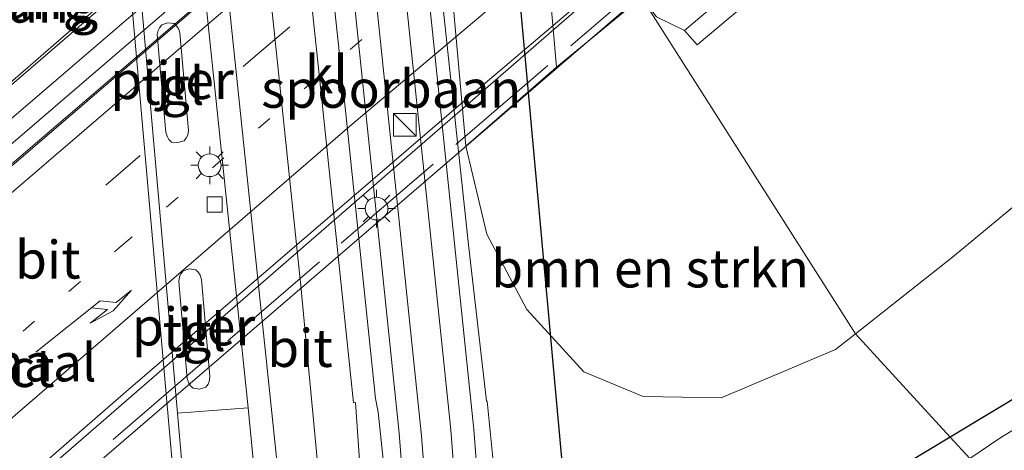
# Model space of a CAD drawing. Units: metres. Extents: x 82460 to 90000, y 449998 to 456251.
# Drawn here: x 83459 to 83525, y 450785 to 450814 of the extents above; entities that cross this region are included whole.
import ezdxf
from ezdxf.enums import TextEntityAlignment as Align

# ---------------------------------------------------------------- set-up
doc = ezdxf.new("R2010")
doc.units = ezdxf.units.M
for name, pattern in [('IE-TERREINAFSCHEIDING', [10, 8, -2]), ('VW-1-3_STREEP', [4, 1, -3]), ('VW-3-9_STREEP', [12, 3, -9])]:
    doc.linetypes.add(name, pattern=pattern)
doc.layers.get('0').update_dxf_attribs({"lineweight": 25})
for name, color, linetype, lineweight in [('B-ME-BV-GELEIDECONSTRUCTIE-GELEIDERAIL-L-B2', 213, 'BV-GELEIDERAIL', 18), ('B-ME-GR-BOMENSTRUIKEN-GV-B6', 93, 'Continuous', 18), ('B-ME-GW-KRUINLIJN-L-B1', 93, 'Continuous', 18), ('B-ME-GW-TEENLIJN-L-B1', 93, 'Continuous', 18), ('B-ME-IE-GRASLAND-GV-B6', 93, 'Continuous', 18), ('B-ME-IE-HULPGEOMETRIE-L-B1', 53, 'Continuous', 18), ('B-ME-IE-INRICHTINGSELEMENT-GV-B7', 253, 'Continuous', 18), ('B-ME-IE-INRICHTINGSELEMENT-S-B1', 253, 'Continuous', 18), ('B-ME-IE-MEUBILAIR_WEGMEUBILAIR-LICHTMAST-S-B1', 8, 'Continuous', 18), ('B-ME-IE-MEUBILAIR_WEGMEUBILAIR-LICHTMAST-S-B2', 8, 'Continuous', 18), ('B-ME-IE-TERREINAFSCHEIDING-RASTERHEKWERK-L-B2', 8, 'IE-TERREINAFSCHEIDING', 18), ('B-ME-KW-LANDHOOFD-GV-B6', 173, 'Continuous', 18), ('B-ME-KW-PIJLER-GV-B6', 173, 'Continuous', 18), ('B-ME-KW-VIADUCT-GV-B7', 173, 'Continuous', 18), ('B-ME-KW-VOEGOVERGANG-L-B2', 8, 'Continuous', 18), ('B-ME-MW-MUUR-GV-B6', 8, 'IE-TERREINAFSCHEIDING-KUNSTMATIG', 18), ('B-ME-OB-BEKLEDING-GV-B6', 253, 'Continuous', 18), ('B-ME-OG-WATER-GV-B6', 153, 'Continuous', 18), ('B-ME-SB-SPOOR-GV-B6', 253, 'Continuous', 18), ('B-ME-SB-SPOOR-L-B1', 253, 'Continuous', 18), ('B-ME-VH-VERH_SOORT-BITUMEN-GV-B6', 8, 'IE-TERREINAFSCHEIDING-NATUURLIJK-HOUTWAL', 18), ('B-ME-VH-VERH_SOORT-BITUMEN-GV-B7', 8, 'Continuous', 18), ('B-ME-VH-VERH_SOORT-KLINKERS-GV-B6', 8, 'IE-TERREINAFSCHEIDING-NATUURLIJK-HOUTWAL', 18), ('B-ME-VH-VERH_SOORT-TEGELS-GV-B6', 8, 'Continuous', 18), ('B-ME-VV-KOLK-S-B1', 8, 'Continuous', 18), ('B-ME-VW-MARKERING-13STREEP-045-L-B2', 255, 'VW-1-3_STREEP', 18), ('B-ME-VW-MARKERING-39STREEP-015-L-B2', 255, 'VW-3-9_STREEP', 18), ('B-ME-VW-MARKERING-PIJLRE750-S-B2', 7, 'Continuous', 18), ('B-ME-VW-MARKERING-STREEP-015-L-B1', 7, 'Continuous', 18), ('B-ME-VW-MARKERING-STREEP-015-L-B2', 7, 'Continuous', 18)]:
    doc.layers.add(name, color=color, linetype=linetype, lineweight=lineweight)
doc.layers.add('B-ME-GW-INSTEEKWATERGANG-L-B1', color=10, linetype='Continuous')
doc.layers.add('B-ME-KW-DUIKER-L-B1', color=10, linetype='Continuous')
doc.styles.add('NLCS-ISO', font='NLCS-ISO.TTF')
doc.linetypes.add('BV-GELEIDERAIL', pattern='A,10,-3,[108,NLCS.SHX,S=1,R=0,X=0,Y=0],-3', length=16)
doc.linetypes.add('IE-TERREINAFSCHEIDING-KUNSTMATIG', pattern='A,4,[82,NLCS.SHX,S=0.75,R=90,X=0,Y=0],4,-2', length=10)
doc.linetypes.add('IE-TERREINAFSCHEIDING-NATUURLIJK-HOUTWAL', pattern='A,7,-1.5,[67,NLCS.SHX,S=0.75,R=45,X=0,Y=0],-1.5,7,-1.5,[70,NLCS.SHX,S=0.75,R=0,X=0,Y=0],-1.5', length=20)

# ---------------------------------------------------------------- blocks, each defined once
blk = doc.blocks.new('pijlr')
for p, q in [((0, 0, 0.1), (5.45, 0, 0.1)), ((5.45, -0.75, 0.1), (4.7, 0, 0.1)), ((6.2, -0.75, 0.1), (5.45, 0, 0.1)), ((4, -0.75, 0.1), (5.45, -0.75, 0.1)), ((5.7, -1.05, 0.1), (4, -0.75, 0.1)), ((7.5, -0.75, 0.1), (5.7, -1.05, 0.1)), ((7.5, -0.75, 0.1), (6.2, -0.75, 0.1))]:
    blk.add_line(p, q)
blk = doc.blocks.new('kast')
blk.add_line((-0.75, -0.75), (0.75, 0.75))
blk.add_lwpolyline([(-0.75, 0.75), (0.75, 0.75), (0.75, -0.75), (-0.75, -0.75)], close=True)
blk = doc.blocks.new('lantaarnpaal')
for p, q in [((-0.884, 0.884), (-0.53, 0.53)), ((0, 0.75), (0, 1.25)), ((0.53, 0.53), (0.884, 0.884)), ((-0.75, 0), (-1.25, 0)), ((0.75, 0), (1.25, 0)), ((-0.53, -0.53), (-0.884, -0.884)), ((0.53, -0.53), (0.884, -0.884)), ((0, -0.75), (0, -1.25))]:
    blk.add_line(p, q)
blk.add_circle((0, 0), 0.75)
blk = doc.blocks.new('kolk')
blk.add_lwpolyline([(-0.5, -0.5), (0.5, -0.5), (0.5, 0.5), (-0.5, 0.5)], close=True)

msp = doc.modelspace()

# ---------------------------------------------------------------- linework, layer by layer
at = {"layer": 'B-ME-BV-GELEIDECONSTRUCTIE-GELEIDERAIL-L-B2'}
for points in [[(83415.739, 450772.074, 8.743), (83438.488, 450792.013, 8.809), (83462.501, 450812.861, 8.799), (83494.537, 450840.105, 8.799)], [(83416.2, 450766.861, 9.289), (83427.841, 450777.187, 9.284), (83451.989, 450798.229, 9.284), (83477.339, 450819.991, 9.247), (83494.994, 450834.94, 9.186)], [(83496.74, 450815.16, 8.771), (83488.755, 450808.383, 8.771), (83466.461, 450789.22, 8.757), (83447.314, 450772.584, 8.748), (83428.293, 450755.844, 8.799), (83417.974, 450746.739, 8.855)]]:
    msp.add_polyline3d(points, dxfattribs=at)
at = {"layer": 'B-ME-GR-BOMENSTRUIKEN-GV-B6'}
for points in [[(83514.693, 450793.062, 0.171), (83500.534, 450815.293, 8.154), (83501.525, 450814.007, 8.154), (83503.394, 450813.101, 9.603), (83504.232, 450812.159, 9.603), (83534.808, 450837.813, 9.562), (83570.44, 450866.768, 9.087), (83589.165, 450881.875, 9), (83608.722, 450896.629, 8.709), (83628.887, 450910.003, 8.276)], [(83637.07, 450892.02, 0.16), (83625.13, 450883.586, 0.229), (83612.749, 450873.732, 0.174), (83594.996, 450859.547, -0.011), (83588.588, 450854.468, -0.01), (83579.832, 450846.536, -0.037), (83542.443, 450815.803, 0.126), (83521.101, 450798.117, 0.171), (83514.693, 450793.062, 0.171)], [(83513.365, 450792.015, 0.171), (83505.819, 450788.819, 0.171), (83500.649, 450788.91, 0.171), (83496.734, 450790.541, 0.171), (83492.964, 450794.652, 0.171), (83490.313, 450799.64, 0.171), (83488.929, 450805.447, 0.169), (83494.926, 450810.665, 4.466), (83500.534, 450815.293, 8.154), (83514.693, 450793.062, 0.171), (83513.365, 450792.015, 0.171)]]:
    msp.add_polyline3d(points, dxfattribs=at)
at = {"layer": 'B-ME-GW-INSTEEKWATERGANG-L-B1'}
for points in [[(83777.665, 450736.659, -0.871), (83760.397, 450753.374, -0.938), (83740.183, 450771.907, -0.997), (83719.115, 450792.094, -0.956), (83713.773, 450796.69, -0.951), (83706.018, 450802.455, -0.905), (83698.778, 450806.448, -0.993), (83689.251, 450809.778, -1.057), (83661.445, 450817.158, -0.905), (83630.468, 450823.965, -0.914), (83612.943, 450828.087, -0.866), (83604.51, 450829.448, -0.866), (83597.217, 450828.949, -0.88), (83587.742, 450825.711, -0.861), (83575.422, 450819.324, -0.762), (83548.665, 450802.894, -0.617), (83520.954, 450786.232, -0.466)], [(83520.954, 450786.232, -0.466), (83516.122, 450783.327, -0.44), (83495.99, 450772.459, -0.386), (83493.927, 450770.43, -0.092), (83493.666, 450767.97, 0.089), (83496.579, 450723.23, 0.166)]]:
    msp.add_polyline3d(points, dxfattribs=at)
at = {"layer": 'B-ME-GW-KRUINLIJN-L-B1'}
msp.add_polyline3d([(83628.887, 450910.003, 8.276), (83608.722, 450896.629, 8.709), (83589.165, 450881.875, 9), (83570.44, 450866.768, 9.087), (83534.808, 450837.813, 9.562), (83504.232, 450812.159, 9.603), (83503.394, 450813.101, 9.603), (83535.308, 450840.07, 9.621), (83569.112, 450868.054, 9.209), (83589.735, 450884.528, 9.138), (83605.965, 450896.707, 8.732), (83616.813, 450904.254, 8.594), (83629.225, 450911.954, 8.29)], dxfattribs=at)
at = {"layer": 'B-ME-GW-TEENLIJN-L-B1'}
for points in [[(83579.832, 450846.536, -0.037), (83542.443, 450815.803, 0.126), (83521.101, 450798.117, 0.171), (83514.693, 450793.062, 0.171)], [(83514.693, 450793.062, 0.171), (83513.365, 450792.015, 0.171), (83505.819, 450788.819, 0.171), (83500.649, 450788.91, 0.171), (83496.734, 450790.541, 0.171), (83492.964, 450794.652, 0.171), (83490.313, 450799.64, 0.171), (83488.929, 450805.447, 0.169)]]:
    msp.add_polyline3d(points, dxfattribs=at)
at = {"layer": 'B-ME-IE-GRASLAND-GV-B6'}
for points in [[(83490.722, 450784.864, 0.144), (83490.346, 450788.608, 0.144), (83490.289, 450788.602, 0.144), (83489.116, 450798.944, 0.165), (83483.709, 450849.348, 0.275), (83480.452, 450880.33, 0.276), (83478.435, 450899.761, 0.466), (83479.815, 450899.881, 0.418), (83478.708, 450910.792, 0.401), (83479.052, 450912.812, 0.24), (83485.98, 450838.42, 0.358), (83488.929, 450805.447, 0.169), (83490.313, 450799.64, 0.171), (83492.964, 450794.652, 0.171), (83496.734, 450790.541, 0.171), (83500.649, 450788.91, 0.171)], [(83629.225, 450911.954, 8.29), (83616.813, 450904.254, 8.594), (83605.965, 450896.707, 8.732), (83589.735, 450884.528, 9.138), (83569.112, 450868.054, 9.209), (83535.308, 450840.07, 9.621), (83503.394, 450813.101, 9.603), (83501.525, 450814.007, 8.154)], [(83628.887, 450910.003, 8.276), (83608.722, 450896.629, 8.709), (83589.165, 450881.875, 9), (83570.44, 450866.768, 9.087), (83534.808, 450837.813, 9.562), (83504.232, 450812.159, 9.603), (83503.394, 450813.101, 9.603), (83535.308, 450840.07, 9.621), (83569.112, 450868.054, 9.209), (83589.735, 450884.528, 9.138), (83605.965, 450896.707, 8.732), (83616.813, 450904.254, 8.594), (83629.225, 450911.954, 8.29)], [(83596.469, 450829.65, -0.735), (83597.217, 450828.949, -0.88), (83587.742, 450825.711, -0.861), (83575.422, 450819.324, -0.762), (83548.665, 450802.894, -0.617), (83520.954, 450786.232, -0.466), (83514.693, 450793.062, 0.171), (83521.101, 450798.117, 0.171), (83542.443, 450815.803, 0.126), (83579.832, 450846.536, -0.037), (83596.469, 450829.65, -0.735)], [(83631.585, 450821.804, -2.044), (83615.738, 450825.825, -2.052), (83604.293, 450827.138, -2.052), (83597.628, 450826.998, -2.052), (83589.617, 450824.754, -2.052), (83580.211, 450820.007, -2.052), (83558.914, 450807.32, -2.052), (83550.658, 450802.243, -2.052), (83536.416, 450793.593, -2.052), (83524.225, 450786.164, -2.052), (83522.248, 450784.821, -2.052), (83520.954, 450786.232, -0.466), (83548.665, 450802.894, -0.617), (83575.422, 450819.324, -0.762), (83587.742, 450825.711, -0.861), (83597.217, 450828.949, -0.88), (83604.51, 450829.448, -0.866), (83612.943, 450828.087, -0.866), (83630.468, 450823.965, -0.914)], [(83500.649, 450788.91, 0.171), (83505.819, 450788.819, 0.171), (83513.365, 450792.015, 0.171), (83514.693, 450793.062, 0.171), (83520.954, 450786.232, -0.466), (83516.122, 450783.327, -0.44)], [(83478.392, 450687.759, 0.088), (83478.434, 450690.032, 0.056), (83476.832, 450710.533, 0.051), (83475.365, 450734.341, 0.084), (83474.659, 450744.445, 0.13), (83474.881, 450744.519, 0.334), (83472.708, 450755.267, 0.329), (83469.863, 450787.805, 0.298), (83474.533, 450788.155, 0.208), (83475.842, 450774.741, 0.257), (83478.067, 450747.188, 0.257), (83479.693, 450717.661, 0.257), (83481.265, 450690.489, 0.257), (83478.392, 450687.759, 0.088)], [(83522.248, 450784.821, -2.052), (83512.045, 450777.889, -2.052), (83511.389, 450777.376, -2.052), (83511.016, 450777.979, -1.26), (83510.93, 450777.927, -1.26), (83511.068, 450777.705, -1.237), (83511.013, 450777.687, -1.237), (83496.14, 450769.057, -1.237), (83495.443, 450768.339, -1.237), (83495.736, 450764.366, -1.237), (83496.568, 450747.459, -1.237), (83498.734, 450722.807, -1.236), (83496.579, 450723.23, 0.166), (83493.666, 450767.97, 0.089), (83493.927, 450770.43, -0.092), (83495.99, 450772.459, -0.386), (83516.122, 450783.327, -0.44), (83520.954, 450786.232, -0.466), (83522.248, 450784.821, -2.052)]]:
    msp.add_polyline3d(points, dxfattribs=at)
at = {"layer": 'B-ME-IE-HULPGEOMETRIE-L-B1'}
msp.add_polyline3d([(83524.069, 450885.019, 8.328), (83507.021, 450851.467, 8.012), (83506.795, 450850.464, 7.915), (83509.473, 450846.574, 8.378), (83519.826, 450835.148, 8.003), (83518.393, 450833.35, 8.199), (83500.534, 450815.293, 8.154), (83514.693, 450793.062, 0.171), (83520.954, 450786.232, -0.466), (83522.248, 450784.821, -2.052)], dxfattribs=at)
at = {"layer": 'B-ME-IE-INRICHTINGSELEMENT-GV-B7'}
msp.add_polyline3d([(83425.796, 450777.184, 8.58), (83415.977, 450768.816, 8.673), (83415.842, 450770.339, 8.361), (83424.141, 450777.486, 8.338), (83439.282, 450790.463, 8.338), (83453.441, 450802.632, 8.277), (83477.029, 450822.848, 8.207), (83494.763, 450838.116, 8.207), (83494.904, 450836.527, 8.552), (83456.012, 450803.138, 8.529), (83439.407, 450788.909, 8.538), (83425.796, 450777.184, 8.58)], dxfattribs=at)
at = {"layer": 'B-ME-IE-TERREINAFSCHEIDING-RASTERHEKWERK-L-B2'}
msp.add_polyline3d([(83414.57, 450742.263, 9.056), (83434.164, 450759.156, 9.098), (83458.036, 450779.546, 9.06), (83480.692, 450799.052, 9.037), (83499.824, 450815.478, 9.06)], dxfattribs=at)
at = {"layer": 'B-ME-KW-DUIKER-L-B1'}
msp.add_line((83496.69, 450769.267, -1.432), (83483.2835, 450916.3274, -1.432), dxfattribs=at)
at = {"layer": 'B-ME-KW-LANDHOOFD-GV-B6'}
msp.add_polyline3d([(83496.8, 450815.628, 8.068), (83496.848, 450815.079, 8.132), (83499.138, 450817.041, 8.154), (83500.534, 450815.293, 8.154), (83494.926, 450810.665, 4.466), (83486.114, 450911.722, 4.653)], dxfattribs=at)
at = {"layer": 'B-ME-KW-PIJLER-GV-B6'}
for points in [[(83468.533, 450812.822, 0.233), (83468.595, 450813.105, 0.233), (83468.671, 450813.266, 0.233), (83468.824, 450813.47, 0.234), (83469.233, 450813.613, 0.235), (83469.643, 450813.552, 0.234), (83469.83, 450813.367, 0.234), (83469.933, 450813.219, 0.234), (83470.027, 450812.944, 0.234), (83470.594, 450806.498, 0.221), (83470.551, 450806.189, 0.22), (83470.458, 450806.017, 0.221), (83470.306, 450805.806, 0.22), (83469.893, 450805.698, 0.22), (83469.469, 450805.728, 0.22), (83469.284, 450805.898, 0.221), (83469.202, 450806.069, 0.22), (83469.105, 450806.367, 0.221), (83468.533, 450812.822, 0.233)], [(83469.963, 450796.521, 0.27), (83470.006, 450796.824, 0.27), (83470.081, 450797.007, 0.27), (83470.233, 450797.213, 0.27), (83470.642, 450797.356, 0.271), (83471.071, 450797.277, 0.271), (83471.258, 450797.094, 0.271), (83471.362, 450796.936, 0.271), (83471.445, 450796.649, 0.271), (83472.009, 450790.226, 0.24), (83471.966, 450789.907, 0.239), (83471.892, 450789.719, 0.239), (83471.738, 450789.537, 0.239), (83471.328, 450789.405, 0.236), (83470.901, 450789.466, 0.236), (83470.717, 450789.616, 0.236), (83470.612, 450789.783, 0.237), (83470.514, 450790.096, 0.237), (83469.963, 450796.521, 0.27)]]:
    msp.add_polyline3d(points, dxfattribs=at)
at = {"layer": 'B-ME-KW-VIADUCT-GV-B7'}
for points in [[(83413.825, 450793.222, 8.669), (83439.234, 450815.178, 8.687), (83453.224, 450827.077, 8.687), (83481.158, 450850.975, 8.687), (83492.743, 450860.991, 8.641), (83494.763, 450838.116, 8.664), (83477.029, 450822.848, 8.664), (83453.441, 450802.632, 8.412), (83439.282, 450790.463, 8.412), (83424.141, 450777.486, 8.412), (83415.842, 450770.339, 8.417), (83413.825, 450793.222, 8.669)], [(83494.904, 450836.527, 8.762), (83496.809, 450814.952, 8.128), (83499.13, 450816.964, 8.188), (83500.311, 450815.237, 8.366), (83414.786, 450741.727, 8.021), (83413.824, 450742.927, 8.146), (83417.941, 450746.541, 8.128), (83415.977, 450768.816, 8.762), (83425.796, 450777.184, 8.762), (83439.407, 450788.909, 8.762), (83456.012, 450803.138, 8.762), (83494.904, 450836.527, 8.762)]]:
    msp.add_polyline3d(points, dxfattribs=at)
at = {"layer": 'B-ME-MW-MUUR-GV-B6'}
msp.add_polyline3d([(83462.897, 450867.585, 0.409), (83465.253, 450840.596, 0.249), (83465.45, 450838.348, 0.368), (83467.432, 450815.668, 0.43), (83469.863, 450787.805, 0.298), (83472.708, 450755.267, 0.329), (83474.881, 450744.519, 0.334), (83474.659, 450744.445, 0.13), (83474.226, 450744.3, -0.5), (83472.103, 450755.327, -0.5), (83466.784, 450815.61, -0.5), (83464.807, 450838.283, -0.5), (83464.592, 450840.537, -0.5), (83462.198, 450867.537, -0.5), (83462.098, 450867.532, -0.5), (83461.342, 450875.631, -0.5), (83460.6, 450886.081, -0.5), (83458.783, 450907.736, -0.5), (83459.506, 450907.253, 0.402), (83460.639, 450893.439, 0.445), (83462.897, 450867.585, 0.409)], dxfattribs=at)
at = {"layer": 'B-ME-OB-BEKLEDING-GV-B6'}
msp.add_polyline3d([(83494.926, 450810.665, 4.466), (83488.929, 450805.447, 0.169), (83485.98, 450838.42, 0.358), (83479.052, 450912.812, 0.24), (83488.583, 450913.852, 6.61), (83486.114, 450911.722, 4.653), (83494.926, 450810.665, 4.466)], dxfattribs=at)
at = {"layer": 'B-ME-OG-WATER-GV-B6'}
for points in [[(83461.342, 450875.631, -0.5), (83462.098, 450867.532, -0.5), (83462.198, 450867.537, -0.5), (83464.592, 450840.537, -0.5), (83464.807, 450838.283, -0.5), (83466.784, 450815.61, -0.5), (83472.103, 450755.327, -0.5), (83474.226, 450744.3, -0.5), (83475.358, 450729.942, -0.5), (83477.968, 450687.609, -0.5), (83452.279, 450665.848, -0.5), (83449.783, 450688.643, -0.5), (83447.668, 450714.036, -0.5), (83447.006, 450715.56, -0.5), (83447.22, 450715.583, -0.5), (83444.516, 450749.436, -0.5), (83432.843, 450882.354, -0.5), (83458.783, 450907.736, -0.5), (83460.6, 450886.081, -0.5), (83461.342, 450875.631, -0.5)], [(83522.248, 450784.821, -2.052), (83524.225, 450786.164, -2.052), (83536.416, 450793.593, -2.052), (83550.658, 450802.243, -2.052), (83558.914, 450807.32, -2.052), (83580.211, 450820.007, -2.052), (83589.617, 450824.754, -2.052), (83597.628, 450826.998, -2.052), (83604.293, 450827.138, -2.052), (83615.738, 450825.825, -2.052), (83631.585, 450821.804, -2.044), (83668.2, 450813.665, -2.044), (83689.85, 450807.97, -2.044), (83701.208, 450803.529, -2.044), (83709.669, 450798.158, -2.044), (83716.962, 450791.962, -2.044), (83728.985, 450780.427, -2.044)]]:
    msp.add_polyline3d(points, dxfattribs=at)
at = {"layer": 'B-ME-SB-SPOOR-GV-B6'}
for points in [[(83483.53, 450784.141, 0.194), (83483.144, 450787.885, 0.176), (83482.957, 450788.776, 0.27), (83480.821, 450809.286, 0.236), (83476.282, 450851.4, 0.28), (83471.88, 450894.057, 0.271), (83472.008, 450894.072, 0.273), (83472.735, 450894.158, 0.284), (83472.522, 450896.856, 0.344), (83471.2034, 450909.4661, 0.343), (83477.111, 450909.668, 0.412), (83478.105, 450900.341, 0.442)], [(83478.105, 450900.341, 0.442), (83478.171, 450899.724, 0.451), (83478.435, 450899.761, 0.466), (83480.452, 450880.33, 0.276), (83483.709, 450849.348, 0.275), (83489.116, 450798.944, 0.165), (83490.289, 450788.602, 0.144), (83490.346, 450788.608, 0.144), (83490.722, 450784.864, 0.144)]]:
    msp.add_polyline3d(points, dxfattribs=at)
at = {"layer": 'B-ME-SB-SPOOR-L-B1'}
for points in [[(83471.728, 450909.4849, 0.1814), (83484.529, 450786.49, 0.189), (83489.616, 450720.745, 0.289), (83490.957, 450698.638, 0.321)], [(83473.1826, 450909.5333, 0.18), (83486, 450786.318, 0.18), (83491.115, 450720.06, 0.18), (83492.366, 450699.836, 0.18)], [(83494.206, 450701.399, 0.18), (83493.036, 450720.323, 0.18), (83487.938, 450786.711, 0.18), (83475.1401, 450909.5999, 0.18)], [(83495.638, 450702.616, 0.18), (83494.529, 450720.419, 0.18), (83489.468, 450786.73, 0.18), (83476.6808, 450909.654, 0.18)]]:
    msp.add_polyline3d(points, dxfattribs=at)
at = {"layer": 'B-ME-VH-VERH_SOORT-BITUMEN-GV-B6'}
msp.add_polyline3d([(83479.384, 450808.728, 0.207), (83481.503, 450788.496, 0.204), (83481.634, 450788.506, 0.204), (83488.074, 450695.712, 0.23), (83485.512, 450693.993, 0.276), (83483.099, 450692.375, 0.257), (83481.4, 450718.806, 0.257), (83478.961, 450757.155, 0.239), (83476.847, 450780.682, 0.238), (83464.994, 450893.934, 0.204), (83467.035, 450901.27, 0.157), (83468.805, 450909.927, 0.197), (83474.871, 450851.299, 0.212), (83479.384, 450808.728, 0.207)], dxfattribs=at)
at = {"layer": 'B-ME-VH-VERH_SOORT-BITUMEN-GV-B7'}
for points in [[(83434.316, 450788.222, 8.128), (83415.752, 450771.927, 8.434), (83413.982, 450792.011, 8.492), (83417.574, 450795.168, 8.487), (83438.016, 450813.026, 8.515), (83452.943, 450825.841, 8.515), (83455.5691, 450828.09, 8.475), (83473.375, 450843.338, 8.515), (83492.796, 450859.823, 8.642), (83494.552, 450839.938, 8.662), (83473.204, 450821.838, 8.1), (83466.219, 450815.825, 8.077), (83450.308, 450802.128, 8.123), (83434.316, 450788.222, 8.128)], [(83496.762, 450814.912, 8.128), (83417.988, 450746.581, 8.128), (83416.173, 450767.16, 8.548), (83437.387, 450785.658, 8.506), (83454.582, 450800.575, 8.506), (83475.72, 450818.714, 8.58), (83494.978, 450835.118, 8.552), (83496.762, 450814.912, 8.128)]]:
    msp.add_polyline3d(points, dxfattribs=at)
at = {"layer": 'B-ME-VH-VERH_SOORT-KLINKERS-GV-B6'}
for points in [[(83482.957, 450788.776, 0.27), (83483.144, 450787.885, 0.176), (83483.53, 450784.141, 0.194), (83488.156, 450722.202, 0.28), (83489.41, 450697.324, 0.212), (83488.074, 450695.712, 0.23), (83481.634, 450788.506, 0.204), (83481.503, 450788.496, 0.204), (83479.384, 450808.728, 0.207), (83474.871, 450851.299, 0.212), (83468.805, 450909.927, 0.197), (83470.242, 450910.01, 0.343), (83471.561, 450896.742, 0.336), (83471.88, 450894.057, 0.271), (83476.282, 450851.4, 0.28), (83480.821, 450809.286, 0.236), (83482.957, 450788.776, 0.27)], [(83483.099, 450692.375, 0.257), (83481.265, 450690.489, 0.257), (83479.693, 450717.661, 0.257), (83478.067, 450747.188, 0.257), (83475.842, 450774.741, 0.257), (83474.533, 450788.155, 0.208), (83463.527, 450893.705, 0.196), (83464.994, 450893.934, 0.204), (83476.847, 450780.682, 0.238), (83478.961, 450757.155, 0.239), (83481.4, 450718.806, 0.257), (83483.099, 450692.375, 0.257)]]:
    msp.add_polyline3d(points, dxfattribs=at)
at = {"layer": 'B-ME-VH-VERH_SOORT-TEGELS-GV-B6'}
for points in [[(83463.527, 450893.705, 0.196), (83474.533, 450788.155, 0.208), (83469.863, 450787.805, 0.298), (83467.432, 450815.668, 0.43), (83469.776, 450815.834, 0.427), (83467.795, 450838.552, 0.241), (83465.45, 450838.348, 0.368), (83465.253, 450840.596, 0.249), (83467.595, 450840.793, 0.248), (83465.188, 450867.784, 0.405), (83462.897, 450867.585, 0.409), (83460.639, 450893.439, 0.445), (83463.527, 450893.705, 0.196)], [(83469.469, 450805.728, 0.22), (83469.893, 450805.698, 0.22), (83470.306, 450805.806, 0.22), (83470.458, 450806.017, 0.221), (83470.551, 450806.189, 0.22), (83470.594, 450806.498, 0.221), (83470.027, 450812.944, 0.234), (83469.933, 450813.219, 0.234), (83469.83, 450813.367, 0.234), (83469.643, 450813.552, 0.234), (83469.233, 450813.613, 0.235), (83468.824, 450813.47, 0.234), (83468.671, 450813.266, 0.233), (83468.595, 450813.105, 0.233), (83468.533, 450812.822, 0.233), (83469.105, 450806.367, 0.221), (83469.202, 450806.069, 0.22), (83469.284, 450805.898, 0.221), (83469.469, 450805.728, 0.22)], [(83470.901, 450789.466, 0.236), (83471.328, 450789.405, 0.236), (83471.738, 450789.537, 0.239), (83471.892, 450789.719, 0.239), (83471.966, 450789.907, 0.239), (83472.009, 450790.226, 0.24), (83471.445, 450796.649, 0.271), (83471.362, 450796.936, 0.271), (83471.258, 450797.094, 0.271), (83471.071, 450797.277, 0.271), (83470.642, 450797.356, 0.271), (83470.233, 450797.213, 0.27), (83470.081, 450797.007, 0.27), (83470.006, 450796.824, 0.27), (83469.963, 450796.521, 0.27), (83470.514, 450790.096, 0.237), (83470.612, 450789.783, 0.237), (83470.717, 450789.616, 0.236), (83470.901, 450789.466, 0.236)]]:
    msp.add_polyline3d(points, dxfattribs=at)
at = {"layer": 'B-ME-VW-MARKERING-13STREEP-045-L-B2'}
msp.add_polyline3d([(83495.947, 450824.149, 8.272), (83485.079, 450815.107, 8.272), (83466.469, 450799.125, 8.23), (83447.265, 450782.49, 8.286), (83426.516, 450764.353, 8.328), (83417.158, 450755.993, 8.268)], dxfattribs=at)
at = {"layer": 'B-ME-VW-MARKERING-39STREEP-015-L-B2'}
msp.add_polyline3d([(83416.746, 450760.661, 8.422), (83446.973, 450787.177, 8.384), (83475.002, 450811.41, 8.333), (83495.544, 450828.713, 8.361)], dxfattribs=at)
at = {"layer": 'B-ME-VW-MARKERING-STREEP-015-L-B1'}
msp.add_polyline3d([(83467.035, 450901.27, 0.157), (83478.024, 450796.224, 0.284), (83480.702, 450767.746, 0.239), (83483.542, 450725.308, 0.243)], dxfattribs=at)
at = {"layer": 'B-ME-VW-MARKERING-STREEP-015-L-B2'}
for points in [[(83495.135, 450833.34, 8.468), (83478.334, 450819.076, 8.454), (83456.354, 450800.213, 8.454), (83430.237, 450777.448, 8.431), (83416.345, 450765.216, 8.534)], [(83496.356, 450819.513, 8.202), (83481.269, 450806.775, 8.235), (83455.711, 450784.748, 8.207), (83431.242, 450763.406, 8.244), (83417.571, 450751.305, 8.282)]]:
    msp.add_polyline3d(points, dxfattribs=at)

# ---------------------------------------------------------------- block references
at = {"layer": 'B-ME-IE-INRICHTINGSELEMENT-S-B1', "rotation": 90}
msp.add_blockref('kast', (83484.903, 450806.867, 1.77), dxfattribs=at)
at = {"layer": 'B-ME-IE-MEUBILAIR_WEGMEUBILAIR-LICHTMAST-S-B1', "rotation": 90}
msp.add_blockref('lantaarnpaal', (83471.994, 450804.188, 0.217), dxfattribs=at)
at = {"layer": 'B-ME-IE-MEUBILAIR_WEGMEUBILAIR-LICHTMAST-S-B2', "rotation": 90}
msp.add_blockref('lantaarnpaal', (83483.029, 450801.327, 8.114), dxfattribs=at)
at = {"layer": 'B-ME-VV-KOLK-S-B1', "rotation": 90}
msp.add_blockref('kolk', (83472.319, 450801.601, 0.185), dxfattribs=at)
at = {"layer": 'B-ME-VW-MARKERING-PIJLRE750-S-B2', "rotation": 38.7}
msp.add_blockref('pijlr', (83460.51, 450791.833, 8.286), dxfattribs=at)

# ---------------------------------------------------------------- texts
at = {"layer": 'B-ME-GR-BOMENSTRUIKEN-GV-B6', "ltscale": 0.2, "style": 'NLCS-ISO'}
msp.add_text('bmn en strkn', height=2.5, dxfattribs=at).set_placement((83501.1174, 450797.369), align=Align.MIDDLE_CENTER)
at = {"layer": 'B-ME-KW-PIJLER-GV-B6', "ltscale": 0.2, "style": 'NLCS-ISO'}
for p in [(83469.5097, 450809.8132), (83470.9316, 450793.5344)]:
    msp.add_text('pijler', height=2.5, dxfattribs=at).set_placement(p, align=Align.MIDDLE_CENTER)
at = {"layer": 'B-ME-KW-VIADUCT-GV-B7', "ltscale": 0.2, "style": 'NLCS-ISO'}
msp.add_text('viaduct', height=2.5, dxfattribs=at).set_placement((83455.8167, 450790.7874), align=Align.MIDDLE_CENTER)
at = {"layer": 'B-ME-KW-VOEGOVERGANG-L-B2', "ltscale": 0.2, "style": 'NLCS-ISO'}
for p in [(83452.9279, 450815.107), (83453.3445, 450814.8675)]:
    msp.add_text('voegovergang', height=2.5, dxfattribs=at).set_placement(p, align=Align.MIDDLE_CENTER)
at = {"layer": 'B-ME-OG-WATER-GV-B6', "ltscale": 0.2, "style": 'NLCS-ISO'}
msp.add_text('kanaal', height=2.5, dxfattribs=at).set_placement((83459.1758, 450791.1608), align=Align.MIDDLE_CENTER)
at = {"layer": 'B-ME-SB-SPOOR-GV-B6', "ltscale": 0.2, "style": 'NLCS-ISO'}
msp.add_text('spoorbaan', height=2.5, dxfattribs=at).set_placement((83483.9983, 450809.238), align=Align.MIDDLE_CENTER)
at = {"layer": 'B-ME-VH-VERH_SOORT-BITUMEN-GV-B6', "ltscale": 0.2, "style": 'NLCS-ISO'}
msp.add_text('bit', height=2.5, dxfattribs=at).set_placement((83477.9645, 450792.1151), align=Align.MIDDLE_CENTER)
at = {"layer": 'B-ME-VH-VERH_SOORT-BITUMEN-GV-B7', "ltscale": 0.2, "style": 'NLCS-ISO'}
msp.add_text('bit', height=2.5, dxfattribs=at).set_placement((83461.294, 450797.9538), align=Align.MIDDLE_CENTER)
at = {"layer": 'B-ME-VH-VERH_SOORT-KLINKERS-GV-B6', "ltscale": 0.2, "style": 'NLCS-ISO'}
msp.add_text('kl', height=2.5, dxfattribs=at).set_placement((83479.7183, 450810.1922), align=Align.MIDDLE_CENTER)
at = {"layer": 'B-ME-VH-VERH_SOORT-TEGELS-GV-B6', "ltscale": 0.2, "style": 'NLCS-ISO'}
for p in [(83469.5589, 450809.4398), (83470.981, 450793.1631)]:
    msp.add_text('tgl', height=2.5, dxfattribs=at).set_placement(p, align=Align.MIDDLE_CENTER)

doc.saveas('drawing.dxf')
